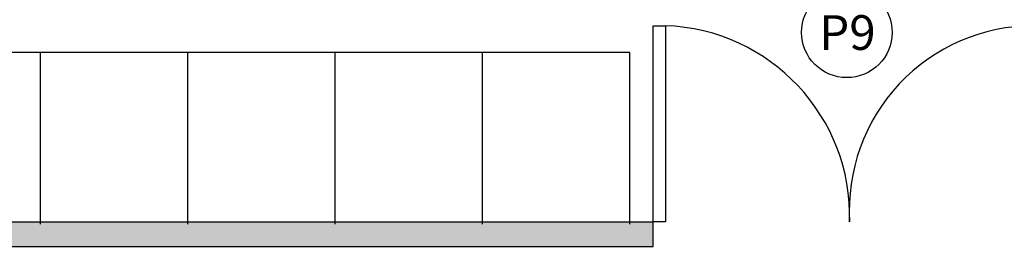
# Model space of a CAD drawing. Units: millimetres. Extents: x 1843 to 1909.5, y 1852.7 to 1905.8.
# Drawn here: x 1872.9 to 1876.9, y 1896.2 to 1897.1 of the extents above; entities that cross this region are included whole.
import ezdxf
from ezdxf.enums import TextEntityAlignment as Align

# ---------------------------------------------------------------- set-up
doc = ezdxf.new("R2010")
doc.units = ezdxf.units.MM
for name, color, linetype in [('COZINHA', 7, 'Continuous'), ('CÓDIGO ESQUADRIAS', 10, 'Continuous'), ('EQUIPAMENTOS', 7, 'Continuous'), ('ESQUADRIAS', 4, 'Continuous'), ('HATCH', 252, 'Continuous'), ('HATCH PAREDES', 252, 'Continuous'), ('PAREDES', 2, 'Continuous')]:
    doc.layers.add(name, color=color, linetype=linetype)
doc.styles.add('CÓDIGO', font='arialbd.ttf')

# ---------------------------------------------------------------- blocks, each defined once
blk = doc.blocks.new('A$C03932C3C')
at = {"layer": 'EQUIPAMENTOS', "color": 7}
for p, q in [((-875, 3960), (-875, 4030)), ((-815, 3960), (-815, 4030)), ((-755, 3960), (-755, 4030)), ((-695, 3960), (-695, 4030))]:
    blk.add_line(p, q, dxfattribs=at)
at = {"layer": 'HATCH', "color": 2}
blk.add_lwpolyline([(-635, 3960), (-635, 4030), (-1235, 4030), (-1235, 3960)], dxfattribs=at)
blk = doc.blocks.new('A$C043351E3')
blk.add_circle((18.45, 18.45), 18.45)
at = {"color": 10, "style": 'CÓDIGO'}
blk.add_attdef('J1', text='', height=14.17, dxfattribs=at).set_placement((18.69, 11.31), align=Align.CENTER)

msp = doc.modelspace()

# ---------------------------------------------------------------- hatches: boundary and pattern name
at = {"layer": 'HATCH PAREDES'}
msp.add_hatch(color=256, dxfattribs=at).paths.add_polyline_path([(1875.5079, 1896.2848), (1866.3629, 1896.2848), (1866.3629, 1896.1848), (1875.5079, 1896.1848)])

# ---------------------------------------------------------------- linework, layer by layer
at = {"layer": 'ESQUADRIAS'}
msp.add_lwpolyline([(1875.5579, 1896.2848), (1875.5079, 1896.2848), (1875.5079, 1897.0848), (1875.5579, 1897.0848)], close=True, dxfattribs=at)
at = {"layer": 'ESQUADRIAS', "color": 252}
for centre, radius, start, end in [((1875.5298, 1896.307), 0.7784, 358.3693, 87.9355), ((1877.0587, 1896.3325), 0.7523, 90.0637, 183.6316)]:
    msp.add_arc(centre, radius, start, end, dxfattribs=at)
at = {"layer": 'PAREDES'}
msp.add_line((1875.5079, 1896.1848), (1875.5079, 1896.2858), dxfattribs=at)
for points in [[(1866.3629, 1896.2848), (1875.5079, 1896.2848)], [(1866.3629, 1896.1848), (1875.5079, 1896.1848)]]:
    msp.add_lwpolyline(points, dxfattribs=at)

# ---------------------------------------------------------------- block references
at = {"layer": 'COZINHA', "xscale": 0.01, "yscale": 0.01, "zscale": 0.01}
msp.add_blockref('A$C03932C3C', (1881.7629, 1856.6748), dxfattribs=at)
at = {"layer": 'CÓDIGO ESQUADRIAS', "xscale": 0.01, "yscale": 0.01, "zscale": 0.01}
msp.add_blockref('A$C043351E3', (1876.1121, 1896.8729), dxfattribs=at).add_auto_attribs({'J1': 'P9'})

doc.saveas('drawing.dxf')
